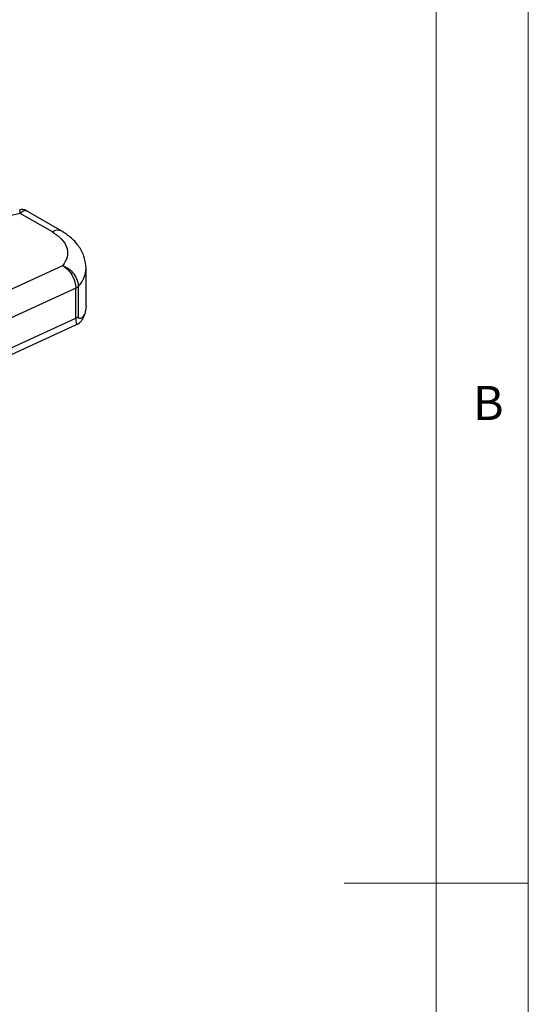
# Model space of a CAD drawing. Units: millimetres. Extents: x 5 to 297, y 6 to 206.
# Drawn here: x 265 to 292, y 99 to 153 of the extents above; entities that cross this region are included whole.
import ezdxf

# ---------------------------------------------------------------- set-up
doc = ezdxf.new("R2010")
doc.units = ezdxf.units.MM
doc.layers.add('SLD-0', color=179, linetype='Continuous')
doc.styles.add('SLDTEXTSTYLE1', font='TXT', dxfattribs={"width": 0.75})

msp = doc.modelspace()

# ---------------------------------------------------------------- linework, layer by layer
at = {"color": 7, "linetype": 'Continuous', "lineweight": 25}
for p, q in [((264.71474, 142.33535), (262.04136, 141.74995)), ((266.46408, 141.32548), (264.71474, 142.33535)), ((266.96404, 141.37498), (265.0533, 142.47803)), ((258.49387, 135.6136), (267.02299, 139.5008)), ((268.28418, 139.36597), (268.27756, 139.4954)), ((268.28419, 137.32462), (268.28418, 139.36597)), ((267.73197, 138.27187), (259.11352, 134.34396)), ((267.73198, 136.63879), (267.73197, 138.27187)), ((267.8673, 138.36698), (267.8673, 136.7339)), ((268.19203, 136.78697), (268.20339, 136.85873)), ((259.11352, 132.71088), (267.73198, 136.63879)), ((258.90859, 132.25403), (267.77436, 136.29466))]:
    msp.add_line(p, q, dxfattribs=at)
at = {"color": 8, "linetype": 'Continuous', "lineweight": 25}
msp.add_line((268.21487, 136.90751), (268.18677, 136.78814), dxfattribs=at)
at = {"color": 7, "linetype": 'Continuous', "lineweight": 25, "flags": 128}
msp.add_lwpolyline([(268.28419, 137.32462), (268.27509, 137.1729), (268.21487, 136.90751)], dxfattribs=at)
at = {"color": 8, "linetype": 'Continuous', "lineweight": 25}
for centre, radius, start, end in [((266.75702, 140.91656), 0.50301, 65.705531, 125.616641), ((266.80903, 139.39508), 1.47544, 315.828352, 358.869341)]:
    msp.add_arc(centre, radius, start, end, dxfattribs=at)
at = {"color": 7, "linetype": 'Continuous', "lineweight": 25}
for centre, start, end in [((267.57292, 138.64202), 293.254131, 316.945668), ((267.57292, 137.00894), 293.25422, 316.94578)]:
    msp.add_arc(centre, 0.40288, start, end, dxfattribs=at)
for points, knots in [([(265.05295, 142.47823), (265.02128, 142.494), (264.95945, 142.52477), (264.83325, 142.55348), (264.74166, 142.54257), (264.68318, 142.5356)], [0, 0, 0, 0, 0.27531145, 0.53731444, 1, 1, 1, 1]), ([(266.46408, 141.32548), (266.64292, 141.20279), (267.00993, 140.95103), (267.28057, 140.47104), (267.31508, 139.96474), (267.11892, 139.65318), (267.02299, 139.5008)], [0, 0, 0, 0, 0.24276066, 0.49818465, 0.75458143, 1, 1, 1, 1]), ([(268.28418, 139.3635), (268.26659, 139.5603), (268.23158, 139.95194), (267.94605, 140.50895), (267.52877, 141.0023), (267.14807, 141.25354), (266.96404, 141.37499)], [0, 0, 0, 0, 0.26082943, 0.51907336, 0.7675162, 1, 1, 1, 1]), ([(267.02299, 139.5008), (267.11572, 139.43519), (267.3012, 139.30396), (267.49971, 139.02955), (267.61771, 138.79352), (267.70708, 138.55097), (267.72209, 138.38266), (267.73197, 138.27187)], [0, 0, 0, 0, 0.24951389, 0.49906272, 0.62875204, 0.75563145, 1, 1, 1, 1]), ([(267.02299, 139.5008), (267.13321, 139.44896), (267.35434, 139.34496), (267.63458, 139.05239), (267.79082, 138.76606), (267.85772, 138.53293), (267.86411, 138.42224), (267.8673, 138.36698)], [0, 0, 0, 0, 0.24733555, 0.49621208, 0.74701639, 0.873703, 1, 1, 1, 1]), ([(268.21487, 136.90751), (268.16376, 136.8054), (268.08772, 136.65349), (267.95281, 136.60954), (267.89228, 136.63755), (267.87029, 136.68514), (267.86827, 136.71812), (267.8673, 136.7339)], [0, 0, 0, 0, 0.51231033, 0.76212511, 0.89686995, 0.95064903, 1, 1, 1, 1]), ([(267.7742, 136.29458), (267.84178, 136.33471), (267.95643, 136.40278), (268.09878, 136.57513), (268.1592, 136.7124), (268.19203, 136.78697)], [0, 0, 0, 0, 0.39602893, 0.67186118, 1, 1, 1, 1])]:
    msp.add_open_spline(points, degree=3, knots=knots, dxfattribs=at)
at = {"color": 8, "linetype": 'Continuous', "lineweight": 25}
for points, knots in [([(264.71474, 142.33535), (264.7083, 142.40186), (264.69694, 142.51898), (264.68764, 142.52103), (264.68362, 142.52192)], [0, 0, 0, 0, 0.567893728, 1, 1, 1, 1]), ([(264.71474, 142.33535), (264.77528, 142.39121), (264.89608, 142.50269), (265.01, 142.5163), (265.05123, 142.47823), (265.0526, 142.47696)], [0, 0, 0, 0, 0.49263594, 0.98307199, 1, 1, 1, 1]), ([(267.73198, 136.63879), (267.73326, 136.58205), (267.73582, 136.46861), (267.75426, 136.33586), (267.77576, 136.27206), (267.7736, 136.29616), (267.77352, 136.29703)], [0, 0, 0, 0, 0.24587517, 0.49161453, 0.98146431, 1, 1, 1, 1])]:
    msp.add_open_spline(points, degree=3, knots=knots, dxfattribs=at)
at = {"layer": 'SLD-0', "color": 179, "linetype": 'Continuous', "lineweight": 18}
for p, q in [((292.30587, 78.55395), (292.30587, 206.30395)), ((287.30587, 37.85189), (287.30587, 200.97689)), ((292.30587, 105.97689), (282.30587, 105.97689))]:
    msp.add_line(p, q, dxfattribs=at)

# ---------------------------------------------------------------- texts
at = {"layer": 'SLD-0', "color": 179, "insert": (289.30635, 132.97003), "char_height": 1.85208, "attachment_point": 1, "style": 'SLDTEXTSTYLE1'}
msp.add_mtext('B', dxfattribs=at)

doc.saveas('drawing.dxf')
